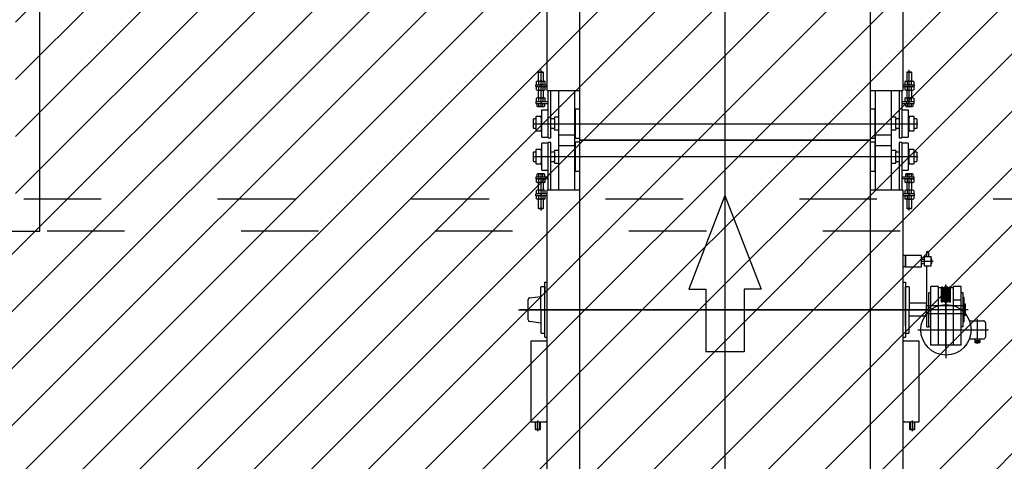
# Model space of a CAD drawing. Units: millimetres. Extents: x -74 to 659, y -116 to 275.
# Drawn here: x 232 to 235, y 17 to 19 of the extents above; entities that cross this region are included whole.
import ezdxf

# ---------------------------------------------------------------- set-up
doc = ezdxf.new("R2010")
doc.units = ezdxf.units.MM
doc.header["$MEASUREMENT"] = 0
doc.linetypes.add('ACAD_ISO03W100', pattern=[30, 12, -18])
for name, color, linetype in [('DRYWALL', 3, 'Continuous'), ('EQUIPAMENTOS', 1, 'Continuous'), ('MANCHAS OPERACIONAL', 254, 'Continuous'), ('PROJEÇÃO', 1, 'ACAD_ISO03W100'), ('Ulma-Sistema transporte', 1, 'Continuous')]:
    doc.layers.add(name, color=color, linetype=linetype)

# ---------------------------------------------------------------- blocks, each defined once
blk = doc.blocks.new('esteira 4')
at = {"layer": 'Ulma-Sistema transporte', "color": 251}
for p, q in [((-0.0006, -1.283), (-0.0006, 0.08)), ((-0.5956, -1.206), (0.5956, -1.206)), ((-0.0006, -2.591), (-0.0006, -1.228)), ((0.5956, -1.308), (-0.5956, -1.308)), ((-0.0009, -1.4277), (-0.1128, -1.7187)), ((-0.0009, -1.4277), (0.1113, -1.7186)), ((0.6829, -1.8996), (0.6829, -1.7038)), ((-0.1128, -1.7187), (-0.0604, -1.7187)), ((-0.0604, -1.7187), (-0.0601, -1.9126)), ((0.1113, -1.7186), (0.059, -1.7186)), ((0.059, -1.7186), (0.059, -1.9125)), ((0.6829, -1.7566), (0.6829, -1.9317)), ((-0.6395, -1.782), (0.64, -1.782)), ((0.7512, -1.782), (-0.6354, -1.782)), ((0.5954, -1.8441), (0.8142, -1.8441)), ((0.059, -1.9125), (-0.0601, -1.9126))]:
    blk.add_line(p, q, dxfattribs=at)
at = {"layer": 'Ulma-Sistema transporte'}
for p, q in [((-0.4506, 0.051), (-0.4506, -1.257)), ((0.4494, -1.257), (0.4494, 0.051)), ((-0.5506, -1.103), (-0.5506, -0.103)), ((0.5494, -0.103), (0.5494, -1.103)), ((-0.5776, -1.046), (-0.5766, -1.045)), ((-0.5776, -1.046), (-0.5636, -1.046)), ((-0.5776, -1.0742), (-0.5776, -1.046)), ((-0.5766, -1.045), (-0.5646, -1.045)), ((-0.5706, -1.0389), (-0.5706, -1.1525)), ((-0.5646, -1.045), (-0.5636, -1.046)), ((-0.5636, -1.046), (-0.5636, -1.0742)), ((0.5624, -1.046), (0.5634, -1.045)), ((0.5624, -1.046), (0.5764, -1.046)), ((0.5624, -1.0742), (0.5624, -1.046)), ((0.5634, -1.045), (0.5754, -1.045)), ((0.5694, -1.1525), (0.5694, -1.0389)), ((0.5754, -1.045), (0.5764, -1.046)), ((0.5764, -1.046), (0.5764, -1.0742)), ((-0.5856, -1.0852), (-0.5506, -1.0852)), ((-0.5856, -1.0912), (-0.5856, -1.0852)), ((-0.5856, -1.0912), (-0.5506, -1.0912)), ((-0.5843, -1.084), (-0.5843, -1.0754)), ((-0.5843, -1.101), (-0.5843, -1.0924)), ((-0.5809, -1.0742), (-0.5602, -1.0742)), ((-0.5774, -1.0754), (-0.5774, -1.084)), ((-0.5774, -1.0924), (-0.5774, -1.101)), ((-0.5637, -1.084), (-0.5637, -1.0754)), ((-0.5637, -1.101), (-0.5637, -1.0924)), ((-0.5568, -1.084), (-0.5568, -1.0754)), ((-0.5568, -1.101), (-0.5568, -1.0924)), ((0.5494, -1.0852), (0.5844, -1.0852)), ((0.5494, -1.0912), (0.5844, -1.0912)), ((0.5557, -1.0754), (0.5557, -1.084)), ((0.5557, -1.0924), (0.5557, -1.101)), ((0.5591, -1.0742), (0.5798, -1.0742)), ((0.5626, -1.0754), (0.5626, -1.084)), ((0.5626, -1.0924), (0.5626, -1.101)), ((0.5763, -1.084), (0.5763, -1.0754)), ((0.5763, -1.101), (0.5763, -1.0924)), ((0.5832, -1.0754), (0.5832, -1.084)), ((0.5832, -1.0924), (0.5832, -1.101)), ((0.5844, -1.0852), (0.5844, -1.0912)), ((-0.5843, -1.1358), (-0.5843, -1.1272)), ((-0.5809, -1.1022), (-0.5602, -1.1022)), ((-0.5809, -1.126), (-0.5602, -1.126)), ((-0.5776, -1.126), (-0.5776, -1.1022)), ((-0.5774, -1.1272), (-0.5774, -1.1358)), ((-0.5637, -1.1358), (-0.5637, -1.1272)), ((-0.5636, -1.1022), (-0.5636, -1.126)), ((-0.5568, -1.1358), (-0.5568, -1.1272)), ((-0.5506, -1.103), (-0.4946, -1.103)), ((-0.5476, -1.25), (-0.5476, -1.1033)), ((-0.5396, -1.25), (-0.5396, -1.103)), ((-0.5156, -1.103), (-0.5156, -1.2733)), ((-0.4946, -1.103), (-0.4506, -1.103)), ((-0.4656, -1.2733), (-0.4656, -1.103)), ((0.4494, -1.103), (0.4934, -1.103)), ((0.4644, -1.103), (0.4644, -1.2733)), ((0.4934, -1.103), (0.5494, -1.103)), ((0.5144, -1.2733), (0.5144, -1.103)), ((0.5384, -1.103), (0.5384, -1.25)), ((0.5464, -1.1033), (0.5464, -1.25)), ((0.5557, -1.1272), (0.5557, -1.1358)), ((0.5591, -1.1022), (0.5798, -1.1022)), ((0.5591, -1.126), (0.5798, -1.126)), ((0.5624, -1.126), (0.5624, -1.1022)), ((0.5626, -1.1272), (0.5626, -1.1358)), ((0.5763, -1.1358), (0.5763, -1.1272)), ((0.5764, -1.1022), (0.5764, -1.126)), ((0.5832, -1.1272), (0.5832, -1.1358)), ((-0.5856, -1.137), (-0.5856, -1.143)), ((-0.5856, -1.137), (-0.5476, -1.137)), ((-0.5856, -1.143), (-0.5476, -1.143)), ((-0.5827, -1.143), (-0.5827, -1.1512)), ((-0.5797, -1.1524), (-0.5615, -1.1524)), ((-0.5766, -1.1512), (-0.5766, -1.143)), ((-0.5645, -1.1512), (-0.5645, -1.143)), ((-0.5585, -1.1512), (-0.5585, -1.143)), ((0.5464, -1.137), (0.5844, -1.137)), ((0.5464, -1.143), (0.5844, -1.143)), ((0.5573, -1.143), (0.5573, -1.1512)), ((0.5603, -1.1524), (0.5785, -1.1524)), ((0.5634, -1.143), (0.5634, -1.1512)), ((0.5755, -1.143), (0.5755, -1.1512)), ((0.5815, -1.1512), (0.5815, -1.143)), ((0.5844, -1.143), (0.5844, -1.137)), ((-0.5848, -1.184), (-0.5857, -1.1849)), ((-0.5857, -1.1849), (-0.5857, -1.206)), ((-0.5707, -1.184), (-0.5848, -1.184)), ((-0.5698, -1.1849), (-0.5707, -1.184)), ((-0.5698, -1.1873), (-0.5698, -1.1849)), ((-0.5681, -1.1873), (-0.5698, -1.1873)), ((-0.5698, -1.1873), (-0.5698, -1.2247)), ((-0.5476, -1.164), (-0.5681, -1.164)), ((-0.5681, -1.164), (-0.5681, -1.2455)), ((-0.5286, -1.186), (-0.5286, -1.188)), ((-0.5156, -1.186), (-0.5286, -1.186)), ((-0.4636, -1.186), (-0.4656, -1.186)), ((-0.4636, -1.1602), (-0.4506, -1.1601)), ((-0.4636, -1.2517), (-0.4636, -1.1602)), ((0.4494, -1.1601), (0.4624, -1.1602)), ((0.4624, -1.1602), (0.4624, -1.2517)), ((0.4644, -1.186), (0.4624, -1.186)), ((0.5274, -1.186), (0.5144, -1.186)), ((0.5274, -1.188), (0.5274, -1.186)), ((0.5669, -1.164), (0.5464, -1.164)), ((0.5669, -1.2455), (0.5669, -1.164)), ((0.5686, -1.1873), (0.5669, -1.1873)), ((0.5695, -1.184), (0.5686, -1.1849)), ((0.5686, -1.1849), (0.5686, -1.1873)), ((0.5686, -1.2247), (0.5686, -1.1873)), ((0.5836, -1.184), (0.5695, -1.184)), ((0.5845, -1.1849), (0.5836, -1.184)), ((0.5845, -1.206), (0.5845, -1.1849)), ((-0.5936, -1.192), (-0.5926, -1.191)), ((-0.5936, -1.22), (-0.5936, -1.192)), ((-0.5857, -1.191), (-0.5926, -1.191)), ((-0.5857, -1.206), (-0.5857, -1.2271)), ((-0.5316, -1.191), (-0.5396, -1.191)), ((-0.5286, -1.191), (-0.5286, -1.221)), ((0.5274, -1.221), (0.5274, -1.191)), ((0.5384, -1.191), (0.5304, -1.191)), ((0.5914, -1.191), (0.5845, -1.191)), ((0.5845, -1.2271), (0.5845, -1.206)), ((0.5914, -1.191), (0.5924, -1.192)), ((0.5924, -1.192), (0.5924, -1.22)), ((-0.5936, -1.22), (-0.5926, -1.221)), ((-0.5857, -1.221), (-0.5926, -1.221)), ((-0.5857, -1.2271), (-0.5848, -1.228)), ((-0.5848, -1.228), (-0.5707, -1.228)), ((-0.5707, -1.228), (-0.5698, -1.2271)), ((-0.5698, -1.2247), (-0.5681, -1.2247)), ((-0.5698, -1.2271), (-0.5698, -1.2247)), ((-0.5681, -1.2455), (-0.568, -1.2462)), ((-0.568, -1.2462), (-0.5678, -1.2466)), ((-0.5678, -1.2466), (-0.5676, -1.247)), ((-0.5676, -1.247), (-0.5674, -1.2473)), ((-0.5674, -1.2473), (-0.567, -1.2475)), ((-0.567, -1.2475), (-0.5667, -1.2477)), ((-0.5667, -1.2477), (-0.5663, -1.2479)), ((-0.5663, -1.2479), (-0.5659, -1.248)), ((-0.5659, -1.248), (-0.5656, -1.248)), ((-0.5656, -1.248), (-0.5476, -1.248)), ((-0.5316, -1.221), (-0.5396, -1.221)), ((-0.5286, -1.224), (-0.5286, -1.226)), ((-0.5156, -1.226), (-0.5286, -1.226)), ((-0.5156, -1.241), (-0.5156, -1.4107)), ((-0.4656, -1.241), (-0.5156, -1.241)), ((-0.4636, -1.226), (-0.4656, -1.226)), ((-0.4656, -1.4107), (-0.4656, -1.241)), ((0.4644, -1.226), (0.4624, -1.226)), ((0.4644, -1.241), (0.4644, -1.4107)), ((0.5144, -1.241), (0.4644, -1.241)), ((0.5274, -1.226), (0.5144, -1.226)), ((0.5144, -1.4107), (0.5144, -1.241)), ((0.5274, -1.226), (0.5274, -1.224)), ((0.5384, -1.221), (0.5304, -1.221)), ((0.5464, -1.248), (0.5644, -1.248)), ((0.5644, -1.248), (0.5648, -1.248)), ((0.5648, -1.248), (0.5651, -1.2479)), ((0.5651, -1.2479), (0.5655, -1.2477)), ((0.5655, -1.2477), (0.5659, -1.2475)), ((0.5659, -1.2475), (0.5662, -1.2473)), ((0.5662, -1.2473), (0.5664, -1.247)), ((0.5664, -1.247), (0.5667, -1.2466)), ((0.5667, -1.2466), (0.5668, -1.2462)), ((0.5668, -1.2462), (0.5669, -1.2455)), ((0.5669, -1.2247), (0.5686, -1.2247)), ((0.5686, -1.2247), (0.5686, -1.2271)), ((0.5686, -1.2271), (0.5695, -1.228)), ((0.5695, -1.228), (0.5836, -1.228)), ((0.5836, -1.228), (0.5845, -1.2271)), ((0.5914, -1.221), (0.5845, -1.221)), ((0.5914, -1.221), (0.5924, -1.22)), ((-0.568, -1.2678), (-0.5681, -1.2685)), ((-0.5681, -1.2685), (-0.5681, -1.3475)), ((-0.5678, -1.2674), (-0.568, -1.2678)), ((-0.5676, -1.267), (-0.5678, -1.2674)), ((-0.5674, -1.2667), (-0.5676, -1.267)), ((-0.567, -1.2665), (-0.5674, -1.2667)), ((-0.5667, -1.2663), (-0.567, -1.2665)), ((-0.5663, -1.2661), (-0.5667, -1.2663)), ((-0.5659, -1.266), (-0.5663, -1.2661)), ((-0.5656, -1.266), (-0.5659, -1.266)), ((-0.5491, -1.266), (-0.5656, -1.266)), ((-0.5476, -1.25), (-0.5396, -1.25)), ((-0.5396, -1.264), (-0.5476, -1.264)), ((-0.5476, -1.4107), (-0.5476, -1.264)), ((-0.5396, -1.4107), (-0.5396, -1.264)), ((-0.5156, -1.2733), (-0.4656, -1.2733)), ((-0.4506, -1.2519), (-0.4636, -1.2517)), ((-0.4636, -1.2622), (-0.4506, -1.2621)), ((-0.4636, -1.3537), (-0.4636, -1.2622)), ((-0.4506, -1.257), (0.4494, -1.257)), ((-0.4506, -1.257), (-0.4506, -2.565)), ((0.4494, -1.257), (-0.4506, -1.257)), ((0.4624, -1.2517), (0.4494, -1.2519)), ((0.4494, -2.565), (0.4494, -1.257)), ((0.4494, -1.2621), (0.4624, -1.2622)), ((0.4624, -1.2622), (0.4624, -1.3537)), ((0.4644, -1.2733), (0.5144, -1.2733)), ((0.5384, -1.25), (0.5464, -1.25)), ((0.5384, -1.264), (0.5384, -1.4107)), ((0.5464, -1.264), (0.5384, -1.264)), ((0.5464, -1.264), (0.5464, -1.4107)), ((0.5644, -1.266), (0.5479, -1.266)), ((0.5648, -1.266), (0.5644, -1.266)), ((0.5651, -1.2661), (0.5648, -1.266)), ((0.5655, -1.2663), (0.5651, -1.2661)), ((0.5659, -1.2665), (0.5655, -1.2663)), ((0.5662, -1.2667), (0.5659, -1.2665)), ((0.5664, -1.267), (0.5662, -1.2667)), ((0.5667, -1.2674), (0.5664, -1.267)), ((0.5668, -1.2678), (0.5667, -1.2674)), ((0.5669, -1.2685), (0.5668, -1.2678)), ((0.5669, -1.3475), (0.5669, -1.2685)), ((-0.5926, -1.293), (-0.5936, -1.294)), ((-0.5936, -1.322), (-0.5936, -1.294)), ((-0.5926, -1.293), (-0.5857, -1.293)), ((-0.5848, -1.286), (-0.5857, -1.2869)), ((-0.5857, -1.2869), (-0.5857, -1.308)), ((-0.5857, -1.308), (-0.5857, -1.3291)), ((-0.5707, -1.286), (-0.5848, -1.286)), ((-0.5698, -1.2869), (-0.5707, -1.286)), ((-0.5698, -1.2893), (-0.5698, -1.2869)), ((-0.5698, -1.2893), (-0.5698, -1.3267)), ((-0.5681, -1.2893), (-0.5698, -1.2893)), ((-0.5396, -1.293), (-0.5316, -1.293)), ((-0.5286, -1.288), (-0.5286, -1.29)), ((-0.5286, -1.288), (-0.5156, -1.288)), ((-0.5286, -1.293), (-0.5286, -1.323)), ((-0.4656, -1.288), (-0.4636, -1.288)), ((0.4624, -1.288), (0.4644, -1.288)), ((0.5144, -1.288), (0.5274, -1.288)), ((0.5274, -1.29), (0.5274, -1.288)), ((0.5274, -1.323), (0.5274, -1.293)), ((0.5304, -1.293), (0.5384, -1.293)), ((0.5686, -1.2893), (0.5669, -1.2893)), ((0.5695, -1.286), (0.5686, -1.2869)), ((0.5686, -1.2869), (0.5686, -1.2893)), ((0.5686, -1.3267), (0.5686, -1.2893)), ((0.5836, -1.286), (0.5695, -1.286)), ((0.5845, -1.2869), (0.5836, -1.286)), ((0.5845, -1.308), (0.5845, -1.2869)), ((0.5845, -1.293), (0.5914, -1.293)), ((0.5845, -1.3291), (0.5845, -1.308)), ((0.5924, -1.294), (0.5914, -1.293)), ((0.5924, -1.294), (0.5924, -1.322)), ((-0.5926, -1.323), (-0.5936, -1.322)), ((-0.5926, -1.323), (-0.5857, -1.323)), ((-0.5857, -1.3291), (-0.5848, -1.33)), ((-0.5848, -1.33), (-0.5707, -1.33)), ((-0.5707, -1.33), (-0.5698, -1.3291)), ((-0.5698, -1.3267), (-0.5681, -1.3267)), ((-0.5698, -1.3291), (-0.5698, -1.3267)), ((-0.5396, -1.323), (-0.5316, -1.323)), ((-0.5286, -1.326), (-0.5286, -1.328)), ((-0.5286, -1.328), (-0.5156, -1.328)), ((-0.4656, -1.328), (-0.4636, -1.328)), ((0.4624, -1.328), (0.4644, -1.328)), ((0.5144, -1.328), (0.5274, -1.328)), ((0.5274, -1.328), (0.5274, -1.326)), ((0.5304, -1.323), (0.5384, -1.323)), ((0.5669, -1.3267), (0.5686, -1.3267)), ((0.5686, -1.3267), (0.5686, -1.3291)), ((0.5686, -1.3291), (0.5695, -1.33)), ((0.5695, -1.33), (0.5836, -1.33)), ((0.5836, -1.33), (0.5845, -1.3291)), ((0.5845, -1.323), (0.5914, -1.323)), ((0.5924, -1.322), (0.5914, -1.323)), ((-0.5827, -1.3628), (-0.5827, -1.371)), ((-0.5615, -1.3616), (-0.5797, -1.3616)), ((-0.5766, -1.371), (-0.5766, -1.3628)), ((-0.5706, -1.3615), (-0.5706, -1.4751)), ((-0.5681, -1.3475), (-0.5681, -1.3479)), ((-0.5681, -1.3479), (-0.568, -1.3482)), ((-0.568, -1.3482), (-0.5678, -1.3486)), ((-0.5678, -1.3486), (-0.5676, -1.349)), ((-0.5676, -1.349), (-0.5674, -1.3493)), ((-0.5674, -1.3493), (-0.567, -1.3495)), ((-0.567, -1.3495), (-0.5667, -1.3497)), ((-0.5667, -1.3497), (-0.5663, -1.3499)), ((-0.5663, -1.3499), (-0.5656, -1.35)), ((-0.5656, -1.35), (-0.5491, -1.35)), ((-0.5645, -1.371), (-0.5645, -1.3628)), ((-0.5585, -1.371), (-0.5585, -1.3628)), ((-0.4506, -1.3539), (-0.4636, -1.3537)), ((0.4624, -1.3537), (0.4494, -1.3539)), ((0.5479, -1.35), (0.5644, -1.35)), ((0.5573, -1.3628), (0.5573, -1.371)), ((0.5785, -1.3616), (0.5603, -1.3616)), ((0.5634, -1.3628), (0.5634, -1.371)), ((0.5644, -1.35), (0.5651, -1.3499)), ((0.5651, -1.3499), (0.5655, -1.3497)), ((0.5655, -1.3497), (0.5659, -1.3495)), ((0.5659, -1.3495), (0.5662, -1.3493)), ((0.5662, -1.3493), (0.5664, -1.349)), ((0.5664, -1.349), (0.5667, -1.3486)), ((0.5667, -1.3486), (0.5668, -1.3482)), ((0.5668, -1.3482), (0.5669, -1.3479)), ((0.5669, -1.3479), (0.5669, -1.3475)), ((0.5694, -1.4751), (0.5694, -1.3615)), ((0.5755, -1.3628), (0.5755, -1.371)), ((0.5815, -1.371), (0.5815, -1.3628)), ((-0.5476, -1.371), (-0.5856, -1.371)), ((-0.5856, -1.371), (-0.5856, -1.377)), ((-0.5476, -1.377), (-0.5856, -1.377)), ((-0.5843, -1.3868), (-0.5843, -1.3782)), ((-0.5602, -1.388), (-0.5809, -1.388)), ((-0.5776, -1.4118), (-0.5776, -1.388)), ((-0.5774, -1.3782), (-0.5774, -1.3868)), ((-0.5637, -1.3868), (-0.5637, -1.3782)), ((-0.5636, -1.388), (-0.5636, -1.4118)), ((-0.5568, -1.3868), (-0.5568, -1.3782)), ((0.5844, -1.371), (0.5464, -1.371)), ((0.5844, -1.377), (0.5464, -1.377)), ((0.5557, -1.3782), (0.5557, -1.3868)), ((0.5798, -1.388), (0.5591, -1.388)), ((0.5624, -1.4118), (0.5624, -1.388)), ((0.5626, -1.3782), (0.5626, -1.3868)), ((0.5763, -1.3868), (0.5763, -1.3782)), ((0.5764, -1.388), (0.5764, -1.4118)), ((0.5832, -1.3782), (0.5832, -1.3868)), ((0.5844, -1.377), (0.5844, -1.371)), ((-0.5856, -1.4288), (-0.5856, -1.4228)), ((-0.5506, -1.4228), (-0.5856, -1.4228)), ((-0.5506, -1.4288), (-0.5856, -1.4288)), ((-0.5843, -1.4216), (-0.5843, -1.413)), ((-0.5843, -1.4386), (-0.5843, -1.43)), ((-0.5602, -1.4118), (-0.5809, -1.4118)), ((-0.5774, -1.413), (-0.5774, -1.4216)), ((-0.5774, -1.43), (-0.5774, -1.4386)), ((-0.5637, -1.4216), (-0.5637, -1.413)), ((-0.5637, -1.4386), (-0.5637, -1.43)), ((-0.5568, -1.4216), (-0.5568, -1.413)), ((-0.5568, -1.4386), (-0.5568, -1.43)), ((-0.5506, -2.411), (-0.5506, -1.411)), ((-0.5506, -1.411), (-0.4506, -1.411)), ((0.4494, -1.411), (0.5494, -1.411)), ((0.5494, -1.411), (0.5494, -2.411)), ((0.5844, -1.4228), (0.5494, -1.4228)), ((0.5844, -1.4288), (0.5494, -1.4288)), ((0.5557, -1.413), (0.5557, -1.4216)), ((0.5557, -1.43), (0.5557, -1.4386)), ((0.5798, -1.4118), (0.5591, -1.4118)), ((0.5626, -1.413), (0.5626, -1.4216)), ((0.5626, -1.43), (0.5626, -1.4386)), ((0.5763, -1.4216), (0.5763, -1.413)), ((0.5763, -1.4386), (0.5763, -1.43)), ((0.5832, -1.413), (0.5832, -1.4216)), ((0.5832, -1.43), (0.5832, -1.4386)), ((0.5844, -1.4228), (0.5844, -1.4288)), ((-0.5602, -1.4398), (-0.5809, -1.4398)), ((-0.5776, -1.468), (-0.5776, -1.4398)), ((-0.5636, -1.4398), (-0.5636, -1.468)), ((0.5798, -1.4398), (0.5591, -1.4398)), ((0.5624, -1.468), (0.5624, -1.4398)), ((0.5764, -1.4398), (0.5764, -1.468)), ((-0.5766, -1.469), (-0.5776, -1.468)), ((-0.5636, -1.468), (-0.5776, -1.468)), ((-0.5646, -1.469), (-0.5766, -1.469)), ((-0.5636, -1.468), (-0.5646, -1.469)), ((0.5764, -1.468), (0.5624, -1.468)), ((0.5634, -1.469), (0.5624, -1.468)), ((0.5754, -1.469), (0.5634, -1.469)), ((0.5764, -1.468), (0.5754, -1.469)), ((0.5574, -1.6144), (0.5494, -1.6144)), ((0.5574, -1.6494), (0.5574, -1.6144)), ((0.6074, -1.6144), (0.5574, -1.6144)), ((0.5574, -1.6144), (0.5574, -1.6494)), ((0.6074, -1.6494), (0.6074, -1.6144)), ((0.6239, -1.617), (0.6239, -1.602)), ((0.6239, -1.602), (0.6299, -1.602)), ((0.6299, -1.617), (0.6299, -1.602)), ((0.6074, -1.625), (0.6169, -1.625)), ((0.6074, -1.639), (0.6169, -1.639)), ((0.6087, -1.632), (0.6432, -1.632)), ((0.6169, -1.617), (0.6369, -1.617)), ((0.6169, -1.647), (0.6169, -1.617)), ((0.6369, -1.647), (0.6369, -1.617)), ((0.6389, -1.625), (0.6369, -1.625)), ((0.6369, -1.639), (0.6389, -1.639)), ((0.6389, -1.639), (0.6389, -1.625)), ((0.5574, -1.6494), (0.5494, -1.6494)), ((0.5574, -1.6494), (0.6074, -1.6494)), ((0.6369, -1.647), (0.6169, -1.647)), ((0.6239, -1.8345), (0.6239, -1.647)), ((-0.5586, -1.867), (-0.5586, -1.697)), ((-0.5586, -1.697), (-0.5506, -1.697)), ((0.5494, -1.697), (0.5574, -1.697)), ((0.5574, -1.697), (0.5574, -1.867)), ((-0.5701, -1.7115), (-0.5694, -1.71)), ((-0.5701, -1.782), (-0.5701, -1.7115)), ((-0.5694, -1.71), (-0.5681, -1.7095)), ((-0.5681, -1.7095), (-0.5586, -1.7095)), ((-0.5586, -1.7095), (-0.5586, -1.732)), ((0.5574, -1.7095), (0.5669, -1.7095)), ((0.5574, -1.732), (0.5574, -1.7095)), ((0.5574, -1.832), (0.5574, -1.732)), ((0.5669, -1.7095), (0.5683, -1.71)), ((0.5683, -1.71), (0.5689, -1.7115)), ((0.5689, -1.7115), (0.5689, -1.782)), ((0.6299, -1.8345), (0.6299, -1.7295)), ((0.6359, -1.7295), (0.6299, -1.7295)), ((0.6599, -1.7095), (0.6359, -1.7095)), ((0.6359, -1.892), (0.6359, -1.7095)), ((0.6599, -1.892), (0.6599, -1.7095)), ((0.6689, -1.7145), (0.6599, -1.7145)), ((0.6689, -1.7572), (0.6689, -1.7125)), ((0.6719, -1.7115), (0.6699, -1.7115)), ((0.6729, -1.7572), (0.6729, -1.7125)), ((0.6769, -1.7145), (0.6729, -1.7145)), ((0.6769, -1.7572), (0.6769, -1.7125)), ((0.6799, -1.7115), (0.6779, -1.7115)), ((0.6809, -1.7572), (0.6809, -1.7125)), ((0.6849, -1.7145), (0.6809, -1.7145)), ((0.6829, -1.7067), (0.6829, -1.7122)), ((0.6849, -1.7572), (0.6849, -1.7125)), ((0.6879, -1.7115), (0.6859, -1.7115)), ((0.6889, -1.7572), (0.6889, -1.7125)), ((0.6929, -1.7145), (0.6889, -1.7145)), ((0.6929, -1.7572), (0.6929, -1.7125)), ((0.6959, -1.7115), (0.6939, -1.7115)), ((0.6969, -1.7572), (0.6969, -1.7125)), ((0.7059, -1.7145), (0.6969, -1.7145)), ((0.7059, -1.892), (0.7059, -1.7095)), ((0.7299, -1.7095), (0.7059, -1.7095)), ((0.7299, -1.892), (0.7299, -1.7095)), ((0.7359, -1.7295), (0.7299, -1.7295)), ((0.7359, -1.8345), (0.7359, -1.7295)), ((-0.6096, -1.746), (-0.6096, -1.746)), ((-0.6096, -1.8136), (-0.6096, -1.7504)), ((-0.6052, -1.7454), (-0.5701, -1.741)), ((0.6229, -1.762), (0.5689, -1.762)), ((0.6229, -1.762), (0.6229, -1.802)), ((0.6229, -1.7995), (0.6229, -1.7645)), ((0.6719, -1.7582), (0.6699, -1.7582)), ((0.6799, -1.7582), (0.6779, -1.7582)), ((0.6879, -1.7582), (0.6859, -1.7582)), ((0.6959, -1.7582), (0.6939, -1.7582)), ((0.7299, -1.7525), (0.7059, -1.7525)), ((0.7394, -1.7445), (0.7359, -1.7445)), ((0.7394, -1.8195), (0.7394, -1.7445)), ((0.7429, -1.7645), (0.7394, -1.7645)), ((0.7429, -1.7995), (0.7429, -1.7645)), ((-0.5701, -1.782), (-0.5701, -1.8525)), ((0.5689, -1.8525), (0.5689, -1.782)), ((0.7409, -1.7695), (0.6229, -1.7695)), ((0.7409, -1.7945), (0.6229, -1.7945)), ((0.6299, -1.7864), (0.6299, -1.7776)), ((0.7409, -1.7695), (0.7419, -1.7705)), ((0.7409, -1.7695), (0.7409, -1.7945)), ((0.7409, -1.7945), (0.7419, -1.7935)), ((0.7419, -1.7705), (0.7419, -1.7935)), ((-0.5701, -1.823), (-0.6052, -1.8186)), ((0.6229, -1.802), (0.5689, -1.802)), ((0.7394, -1.8195), (0.7359, -1.8195)), ((0.7429, -1.7995), (0.7394, -1.7995)), ((0.7557, -1.8161), (0.7991, -1.8161)), ((0.78, -1.811), (0.78, -1.8876)), ((0.8049, -1.822), (0.8049, -1.8663)), ((-0.5701, -1.8525), (-0.5694, -1.854)), ((-0.5694, -1.854), (-0.5681, -1.8545)), ((-0.5681, -1.8545), (-0.5586, -1.8545)), ((-0.5586, -1.8545), (-0.5586, -1.832)), ((0.5574, -1.832), (0.5574, -1.8545)), ((0.5574, -1.8545), (0.5669, -1.8545)), ((0.5669, -1.8545), (0.5683, -1.854)), ((0.5683, -1.854), (0.5689, -1.8525)), ((0.6239, -1.8345), (0.6299, -1.8345)), ((0.6359, -1.8345), (0.6299, -1.8345)), ((0.7359, -1.8345), (0.7299, -1.8345)), ((-0.5566, -1.879), (-0.6016, -1.879)), ((-0.6016, -1.879), (-0.6016, -2.129)), ((-0.5586, -1.867), (-0.5506, -1.867)), ((-0.5506, -1.879), (-0.5566, -1.879)), ((0.5494, -1.867), (0.5574, -1.867)), ((0.5554, -1.879), (0.5494, -1.879)), ((0.6004, -1.879), (0.5554, -1.879)), ((0.6004, -2.129), (0.6004, -1.879)), ((0.7557, -1.8721), (0.7991, -1.8721)), ((0.7719, -1.8721), (0.7719, -1.8768)), ((0.7719, -1.8768), (0.7882, -1.8768)), ((0.7719, -1.8787), (0.7719, -1.8829)), ((0.7719, -1.8787), (0.7882, -1.8787)), ((0.7719, -1.8829), (0.7882, -1.8829)), ((0.7738, -1.8768), (0.7738, -1.8787)), ((0.7863, -1.8768), (0.7863, -1.8787)), ((0.7882, -1.8721), (0.7882, -1.8768)), ((0.7882, -1.8787), (0.7882, -1.8829)), ((0.7299, -1.892), (0.6359, -1.892)), ((-0.6016, -2.129), (-0.5566, -2.129)), ((-0.5866, -2.153), (-0.5866, -2.13)), ((-0.5856, -2.154), (-0.5856, -2.13)), ((-0.5796, -2.1581), (-0.5796, -2.1245)), ((-0.5736, -2.154), (-0.5736, -2.13)), ((-0.5726, -2.13), (-0.5726, -2.153)), ((-0.5506, -2.129), (-0.5566, -2.129)), ((0.5554, -2.129), (0.5494, -2.129)), ((0.5554, -2.129), (0.6004, -2.129)), ((0.5714, -2.153), (0.5714, -2.13)), ((0.5724, -2.13), (0.5724, -2.154)), ((0.5784, -2.1245), (0.5784, -2.1581)), ((0.5844, -2.13), (0.5844, -2.154)), ((0.5854, -2.13), (0.5854, -2.153)), ((-0.5856, -2.154), (-0.5866, -2.153)), ((-0.5726, -2.153), (-0.5866, -2.153)), ((-0.5736, -2.154), (-0.5856, -2.154)), ((-0.5726, -2.153), (-0.5736, -2.154)), ((0.5854, -2.153), (0.5714, -2.153)), ((0.5724, -2.154), (0.5714, -2.153)), ((0.5844, -2.154), (0.5724, -2.154)), ((0.5854, -2.153), (0.5844, -2.154))]:
    blk.add_line(p, q, dxfattribs=at)
blk.add_circle((0.6829, -1.8441), 0.078, dxfattribs=at)
for centre, radius, start, end in [((-0.5809, -1.0798), 0.00563, 52.2854, 127.7146), ((-0.5809, -1.0796), 0.00563, 232.2854, 307.7146), ((-0.5809, -1.0968), 0.00563, 52.2854, 127.7146), ((-0.5706, -1.0948), 0.0206, 70.5448, 109.4552), ((-0.5706, -1.0646), 0.0206, 250.5448, 289.4552), ((-0.5706, -1.1118), 0.0206, 70.5448, 109.4552), ((-0.5603, -1.0798), 0.00563, 52.2854, 127.7146), ((-0.5603, -1.0796), 0.00563, 232.2854, 307.7146), ((-0.5603, -1.0968), 0.00563, 52.2854, 127.7146), ((0.5591, -1.0798), 0.00563, 52.2854, 127.7146), ((0.5591, -1.0796), 0.00563, 232.2854, 307.7146), ((0.5591, -1.0968), 0.00563, 52.2854, 127.7146), ((0.5694, -1.0948), 0.0206, 70.5448, 109.4552), ((0.5694, -1.0646), 0.0206, 250.5448, 289.4552), ((0.5694, -1.1118), 0.0206, 70.5448, 109.4552), ((0.5797, -1.0798), 0.00563, 52.2854, 127.7146), ((0.5797, -1.0796), 0.00563, 232.2854, 307.7146), ((0.5797, -1.0968), 0.00563, 52.2854, 127.7146), ((-0.5809, -1.0966), 0.00563, 232.2854, 307.7146), ((-0.5809, -1.1316), 0.00563, 52.2854, 127.7146), ((-0.5706, -1.0816), 0.0206, 250.5448, 289.4552), ((-0.5706, -1.1466), 0.0206, 70.5448, 109.4552), ((-0.5603, -1.0966), 0.00563, 232.2854, 307.7146), ((-0.5603, -1.1316), 0.00563, 52.2854, 127.7146), ((0.5591, -1.0966), 0.00563, 232.2854, 307.7146), ((0.5591, -1.1316), 0.00563, 52.2854, 127.7146), ((0.5694, -1.0816), 0.0206, 250.5448, 289.4552), ((0.5694, -1.1466), 0.0206, 70.5448, 109.4552), ((0.5797, -1.0966), 0.00563, 232.2854, 307.7146), ((0.5797, -1.1316), 0.00563, 52.2854, 127.7146), ((-0.5809, -1.1314), 0.00563, 232.2854, 307.7146), ((-0.5797, -1.1479), 0.00449, 227.5882, 312.4118), ((-0.5706, -1.1164), 0.0206, 250.5448, 289.4552), ((-0.5706, -1.1362), 0.0162, 248.0425, 291.9575), ((-0.5615, -1.1479), 0.00449, 227.5882, 312.4118), ((-0.5603, -1.1314), 0.00563, 232.2854, 307.7146), ((0.5591, -1.1314), 0.00563, 232.2854, 307.7146), ((0.5603, -1.1479), 0.00449, 227.5882, 312.4118), ((0.5694, -1.1164), 0.0206, 250.5448, 289.4552), ((0.5694, -1.1362), 0.0162, 248.0425, 291.9575), ((0.5785, -1.1479), 0.00449, 227.5882, 312.4118), ((0.5797, -1.1314), 0.00563, 232.2854, 307.7146), ((-0.5316, -1.188), 0.003, 270, 0), ((0.5304, -1.188), 0.003, 180, 270), ((-0.5316, -1.224), 0.003, 0, 90), ((0.5304, -1.224), 0.003, 90, 180), ((-0.5316, -1.29), 0.003, 270, 0), ((0.5304, -1.29), 0.003, 180, 270), ((-0.5316, -1.326), 0.003, 0, 90), ((0.5304, -1.326), 0.003, 90, 180), ((-0.5797, -1.3661), 0.00449, 47.5882, 132.4118), ((-0.5706, -1.3778), 0.0162, 68.0425, 111.9575), ((-0.5615, -1.3661), 0.00449, 47.5882, 132.4118), ((0.5603, -1.3661), 0.00449, 47.5882, 132.4118), ((0.5694, -1.3778), 0.0162, 68.0425, 111.9575), ((0.5785, -1.3661), 0.00449, 47.5882, 132.4118), ((-0.5809, -1.3826), 0.00563, 52.2854, 127.7146), ((-0.5809, -1.3824), 0.00563, 232.2854, 307.7146), ((-0.5706, -1.3976), 0.0206, 70.5448, 109.4552), ((-0.5706, -1.3674), 0.0206, 250.5448, 289.4552), ((-0.5603, -1.3826), 0.00563, 52.2854, 127.7146), ((-0.5603, -1.3824), 0.00563, 232.2854, 307.7146), ((0.5591, -1.3826), 0.00563, 52.2854, 127.7146), ((0.5591, -1.3824), 0.00563, 232.2854, 307.7146), ((0.5694, -1.3976), 0.0206, 70.5448, 109.4552), ((0.5694, -1.3674), 0.0206, 250.5448, 289.4552), ((0.5797, -1.3826), 0.00563, 52.2854, 127.7146), ((0.5797, -1.3824), 0.00563, 232.2854, 307.7146), ((-0.5809, -1.4174), 0.00563, 52.2854, 127.7146), ((-0.5809, -1.4172), 0.00563, 232.2854, 307.7146), ((-0.5809, -1.4344), 0.00563, 52.2854, 127.7146), ((-0.5706, -1.4324), 0.0206, 70.5448, 109.4552), ((-0.5706, -1.4022), 0.0206, 250.5448, 289.4552), ((-0.5706, -1.4494), 0.0206, 70.5448, 109.4552), ((-0.5603, -1.4174), 0.00563, 52.2854, 127.7146), ((-0.5603, -1.4172), 0.00563, 232.2854, 307.7146), ((-0.5603, -1.4344), 0.00563, 52.2854, 127.7146), ((0.5591, -1.4174), 0.00563, 52.2854, 127.7146), ((0.5591, -1.4172), 0.00563, 232.2854, 307.7146), ((0.5591, -1.4344), 0.00563, 52.2854, 127.7146), ((0.5694, -1.4324), 0.0206, 70.5448, 109.4552), ((0.5694, -1.4022), 0.0206, 250.5448, 289.4552), ((0.5694, -1.4494), 0.0206, 70.5448, 109.4552), ((0.5797, -1.4174), 0.00563, 52.2854, 127.7146), ((0.5797, -1.4172), 0.00563, 232.2854, 307.7146), ((0.5797, -1.4344), 0.00563, 52.2854, 127.7146), ((-0.5809, -1.4342), 0.00563, 232.2854, 307.7146), ((-0.5706, -1.4192), 0.0206, 250.5448, 289.4552), ((-0.5603, -1.4342), 0.00563, 232.2854, 307.7146), ((0.5591, -1.4342), 0.00563, 232.2854, 307.7146), ((0.5694, -1.4192), 0.0206, 250.5448, 289.4552), ((0.5797, -1.4342), 0.00563, 232.2854, 307.7146), ((0.6699, -1.7125), 0.001, 90, 180), ((0.6719, -1.7125), 0.001, 0, 90), ((0.6779, -1.7125), 0.001, 90, 180), ((0.6799, -1.7125), 0.001, 0, 90), ((0.6859, -1.7125), 0.001, 90, 180), ((0.6879, -1.7125), 0.001, 0, 90), ((0.6939, -1.7125), 0.001, 90, 180), ((0.6959, -1.7125), 0.001, 0, 90), ((-0.6046, -1.7504), 0.005, 97.2143, 180), ((0.6699, -1.7572), 0.001, 180, 270), ((0.6719, -1.7572), 0.001, 270, 0), ((0.6779, -1.7572), 0.001, 180, 270), ((0.6799, -1.7572), 0.001, 270, 0), ((0.6859, -1.7572), 0.001, 180, 270), ((0.6879, -1.7572), 0.001, 270, 0), ((0.6939, -1.7572), 0.001, 180, 270), ((0.6959, -1.7572), 0.001, 270, 0), ((-0.6046, -1.8136), 0.005, 180, 262.7857), ((0.7991, -1.822), 0.00583, 0, 90), ((0.7991, -1.8663), 0.00583, 270, 0)]:
    blk.add_arc(centre, radius, start, end, dxfattribs=at)

msp = doc.modelspace()

# ---------------------------------------------------------------- hatches: boundary and pattern name
at = {"layer": 'MANCHAS OPERACIONAL'}
h = msp.add_hatch(dxfattribs=at)
h.set_pattern_fill('ANSI31', color=256, style=0)
h.set_pattern_definition([(45, (0, -171.08157), (-0.088388348, 0.088388348), [])])
h.paths.add_polyline_path([(301.9371, 36.2706), (302.3221, 36.2706), (302.3221, 37.0706), (301.9371, 37.0706), (301.9371, 40.9206), (256.2221, 40.9206), (256.2221, 41.1206), (214.4221, 41.1206), (214.4221, 24.1706), (231.7948, 24.1627), (231.7948, 18.2035), (216.4149, 18.2114), (216.4149, -3.9544), (221.4721, -3.9544), (222.4721, -4.9544), (233.1721, -4.9544), (233.1721, -8.6544), (245.6721, -8.6544), (245.6721, -4.9544), (256.3721, -4.9544), (257.3721, -3.9544), (266.4221, -3.9544), (267.4221, -4.9544), (267.5471, -4.9544), (267.5471, -8.6544), (273.7971, -8.6544), (273.7971, -4.9544), (273.9221, -4.9544), (274.9221, -3.9544), (289.1471, -3.9553), (289.1471, -10.4544), (301.2971, -10.4544), (301.2971, -10.7294), (302.5471, -10.7294), (302.5471, -9.9294), (301.9371, -9.9294), (301.9371, 8.17), (289.2864, 8.17), (289.2864, 14.731), (301.9371, 14.731), (301.9371, 23.7706), (302.3221, 23.7706), (302.3221, 24.5706), (301.9371, 24.5706)])
h.paths.add_polyline_path([(276.9221, 14.7471), (276.9221, 8.183), (268.5169, 8.183), (268.5169, 14.7471)], flags=16)
h.paths.add_polyline_path([(253.8722, 24.1456), (253.8722, 18.2171), (239.8971, 18.2057), (239.8971, 24.1456)], flags=16)
h.paths.add_polyline_path([(278.6721, 3.8956), (278.6721, 0.1956), (273.6721, 0.1956), (273.6721, 3.8956)], flags=16)
h.paths.add_polyline_path([(267.6721, 3.8956), (267.6721, 0.1956), (262.6721, 0.1956), (262.6721, 3.8956)], flags=16)

# ---------------------------------------------------------------- linework, layer by layer
at = {"layer": 'DRYWALL'}
for p, q in [((231.8698, 18.1706), (231.8698, 24.2456)), ((229.4195, 18.1706), (231.8698, 18.1706))]:
    msp.add_line(p, q, dxfattribs=at)
at = {"layer": 'PROJEÇÃO', "ltscale": 0.02}
for p, q in [((231.8198, 18.2706), (238.1321, 18.2706)), ((238.1321, 18.1706), (231.8198, 18.1706))]:
    msp.add_line(p, q, dxfattribs=at)

# ---------------------------------------------------------------- block references
at = {"layer": 'EQUIPAMENTOS'}
msp.add_blockref('esteira 4', (233.9904, 19.709), dxfattribs=at)

doc.saveas('drawing.dxf')
